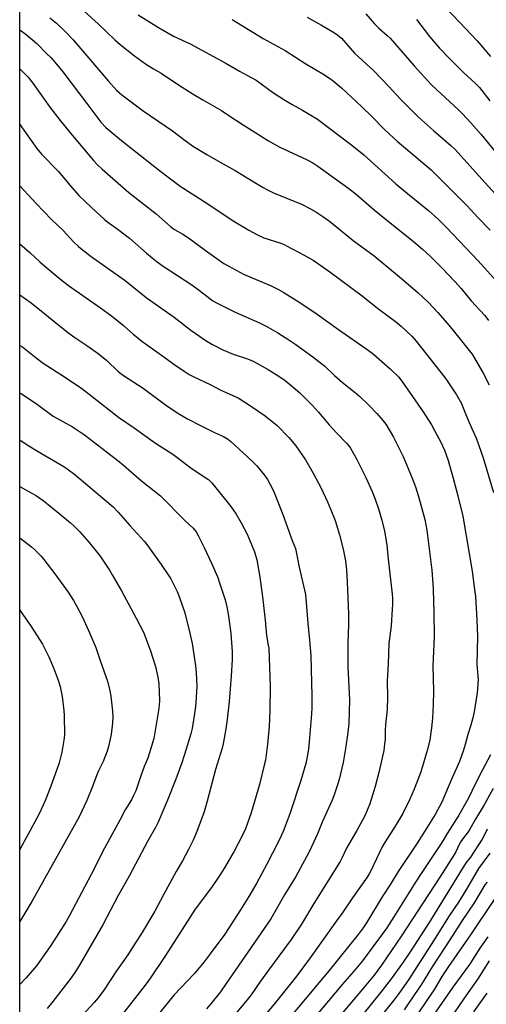
# Model space of a CAD drawing. Units: inches. Extents: x 1243771 to 1249771, y 581451 to 585452.
# Drawn here: x 1243771 to 1243969, y 582767 to 583186 of the extents above; entities that cross this region are included whole.
import ezdxf

# ---------------------------------------------------------------- set-up
doc = ezdxf.new("R2010")
doc.units = ezdxf.units.IN
doc.header["$MEASUREMENT"] = 0
doc.layers.add('NTRL-Farm Land', color=3, linetype='Continuous')
doc.layers.add('Undefined', color=1, linetype='Continuous')

msp = doc.modelspace()

# ---------------------------------------------------------------- linework, layer by layer
at = {"layer": 'NTRL-Farm Land'}
msp.add_polyline3d([(1243770.54, 581565.82, 0), (1243770.66, 583277.87, 0), (1243770.93, 583277.93, 0), (1243771.12, 583277.93, 0), (1243843.85, 583277.7, 0), (1243925.48, 583281.06, 0), (1243946.63, 583281.93, 0), (1244039.64, 583259.65, 0), (1244119.39, 583204.89, 0), (1244157.78, 583174.28, 0), (1244195.09, 583162.79, 0), (1244213.15, 583163.95, 0), (1244244.77, 583165.97, 0), (1244332.98, 583141.3, 0), (1244437.05, 583124.34, 0), (1244549.1, 583090.53, 0)], dxfattribs=at)
at = {"layer": 'Undefined'}
for points, elevation in [([(1243951.88, 583190.65), (1243960.46, 583181.75), (1243965.23, 583176.64), (1243971, 583169.92)], 604), ([(1243770.64, 583026.82), (1243771.17, 583026.5), (1243778.13, 583021.82), (1243784.76, 583016.96), (1243793.01, 583012.32), (1243798.12, 583008.89), (1243805.46, 583003.35), (1243813.67, 582996.9), (1243822.37, 582989.42), (1243830.49, 582982.96), (1243840.88, 582972.56), (1243844.31, 582969.27), (1243845.68, 582967.62), (1243846.57, 582966.14), (1243849.12, 582961.07), (1243852.19, 582954.36), (1243854.83, 582948.22), (1243855.64, 582946.04), (1243857.97, 582938.76), (1243858.73, 582935.72), (1243859.45, 582931.87), (1243860.46, 582924.47), (1243861.03, 582916.79), (1243860.97, 582913.36), (1243860.62, 582906.27), (1243859.67, 582895.54), (1243858.87, 582887.78), (1243858.33, 582883.91), (1243857.18, 582877.53), (1243856.67, 582875.59), (1243853.93, 582866.52), (1243850.36, 582853.02), (1243848.94, 582848.18), (1243845.66, 582839.53), (1243844.31, 582836.45), (1243842.44, 582832.58), (1243839.8, 582827.66), (1243837.13, 582823.17), (1243831.7, 582813.18), (1243828.02, 582806.23), (1243822.36, 582796.81), (1243820.02, 582793.1), (1243816.52, 582787.75), (1243811.81, 582780.9), (1243806.4, 582772.65), (1243803.94, 582769.39), (1243802.21, 582767.39), (1243785.2, 582748.94)], 634), ([(1243770.64, 583006.87), (1243773.71, 583004.74), (1243779.81, 583001.07), (1243785.97, 582997.51), (1243789.39, 582995.42), (1243790.8, 582994.46), (1243793.98, 582992.05), (1243806.81, 582981.37), (1243810.27, 582978.29), (1243812.43, 582976.07), (1243817.38, 582970.35), (1243823.67, 582963.53), (1243824.69, 582962.28), (1243826.77, 582959.29), (1243830.83, 582953.74), (1243833.79, 582949.43), (1243834.81, 582947.68), (1243837.58, 582942.23), (1243838.62, 582939.79), (1243840.8, 582933.27), (1243843, 582924.51), (1243843.9, 582920.16), (1243845.33, 582910.7), (1243845.6, 582907.73), (1243845.91, 582902.06), (1243845.51, 582894.93), (1243845.19, 582892.25), (1243843.94, 582883.98), (1243843.39, 582881.75), (1243841.41, 582875.2), (1243839.53, 582869.45), (1243837.03, 582862.5), (1243833.5, 582853.5), (1243829.47, 582844.17), (1243828.35, 582841.92), (1243825.04, 582836.22), (1243817.07, 582821.24), (1243812.46, 582812.94), (1243805.95, 582800.46), (1243800.76, 582791.73), (1243796.19, 582783.62), (1243794.32, 582780.58), (1243792.5, 582777.97), (1243784.67, 582767.77), (1243782.22, 582764.86)], 636), ([(1243770.64, 582987.01), (1243777.67, 582983.01), (1243780.57, 582981.02), (1243782.67, 582979.38), (1243787.26, 582975.65), (1243792.17, 582971.51), (1243793.67, 582970.16), (1243796.1, 582967.75), (1243800.13, 582963.14), (1243804.73, 582957.31), (1243808.7, 582951.42), (1243809.95, 582949.43), (1243813.87, 582942.53), (1243820.09, 582930.94), (1243823.17, 582924.94), (1243826.06, 582917.47), (1243828.37, 582910.44), (1243829.28, 582905.87), (1243829.71, 582902.98), (1243829.99, 582895.93), (1243829.88, 582893.96), (1243829.62, 582891.7), (1243827.96, 582881.39), (1243827.57, 582879.74), (1243825.72, 582873.26), (1243825.12, 582871.45), (1243823.54, 582867.78), (1243821.93, 582863.46), (1243819.92, 582857.49), (1243818.87, 582855.18), (1243818.07, 582853.67), (1243815.47, 582849.34), (1243813.21, 582844.99), (1243805.83, 582831.59), (1243802.18, 582824.27), (1243796.93, 582814.42), (1243791.81, 582804.39), (1243790.35, 582801.95), (1243783.84, 582791.69), (1243777.69, 582783.01), (1243773.24, 582777.86), (1243770.62, 582775.13)], 638), ([(1243770.63, 582965.14), (1243775.53, 582961.33), (1243777.05, 582959.98), (1243779.68, 582957.28), (1243780.81, 582955.93), (1243785.45, 582949.86), (1243791.11, 582942.06), (1243793.42, 582938.51), (1243794.69, 582936.25), (1243797.12, 582931.64), (1243799.87, 582925.7), (1243802.96, 582918.52), (1243804.73, 582912.94), (1243807.9, 582904.14), (1243808.87, 582900.08), (1243809.35, 582897.75), (1243810.07, 582891.43), (1243810.16, 582889.17), (1243810.05, 582886.36), (1243809.42, 582881.52), (1243808.31, 582876.33), (1243807.76, 582874.34), (1243806.06, 582869.94), (1243804.1, 582865.92), (1243803.41, 582864.34), (1243801.59, 582859.34), (1243799.19, 582853.36), (1243795.86, 582846.35), (1243775.72, 582810.38), (1243770.62, 582801.89)], 640), ([(1243770.63, 582934.39), (1243775.49, 582927.4), (1243780.2, 582919.85), (1243782.91, 582914.48), (1243784.99, 582909.77), (1243786.96, 582904.5), (1243787.76, 582901.86), (1243788.65, 582897.56), (1243789.34, 582891.64), (1243789.45, 582889.55), (1243789.6, 582881.17), (1243789.36, 582879.06), (1243788.45, 582873.97), (1243787.31, 582869.4), (1243786.42, 582866.59), (1243783.81, 582859.44), (1243781.52, 582853.72), (1243780.48, 582851.31), (1243778.62, 582847.47), (1243774.18, 582839.1), (1243770.62, 582832.54)], 642), ([(1243969.41, 582771.41), (1243963.68, 582763.43)], 604)]:
    msp.add_lwpolyline(points, dxfattribs=dict(at, elevation=elevation))
for points in [[(1243798.07, 583189.12, 616), (1243803.93, 583183.9, 616), (1243811.08, 583177.1, 616), (1243813.36, 583175.06, 616), (1243819.39, 583170.29, 616), (1243824.07, 583166.8, 616), (1243827.48, 583164.71, 616), (1243830.74, 583162.84, 616), (1243838.12, 583157.95, 616), (1243844, 583154.19, 616), (1243848.55, 583151.45, 616), (1243856.42, 583146.95, 616), (1243859.61, 583144.91, 616), (1243865.62, 583140.8, 616), (1243876.44, 583134.05, 616), (1243881.04, 583131.56, 616), (1243892.96, 583125.98, 616), (1243895.26, 583124.75, 616), (1243897.43, 583123.31, 616), (1243910.58, 583113.79, 616), (1243913.86, 583111.2, 616), (1243921.43, 583104.77, 616), (1243926.01, 583100.98, 616), (1243938.2, 583091.23, 616), (1243941.95, 583087.99, 616), (1243945.37, 583084.81, 616), (1243950.29, 583079.97, 616), (1243955.81, 583074.21, 616), (1243958.45, 583071.2, 616), (1243962.7, 583065.93, 616), (1243968.5, 583059.75, 616), (1243970.16, 583057.67, 616)], [(1243917.82, 583188.03, 608), (1243921.59, 583183.85, 608), (1243923.46, 583182.07, 608), (1243926.99, 583178.94, 608), (1243928.22, 583177.72, 608), (1243938.47, 583165.97, 608), (1243945.74, 583158.06, 608), (1243947.93, 583155.89, 608), (1243957.36, 583147.23, 608), (1243959.08, 583145.5, 608), (1243962.63, 583141.7, 608), (1243967.04, 583136.79, 608), (1243972.66, 583129.87, 608)], [(1243783.38, 583186.37, 618), (1243786.15, 583184.06, 618), (1243789.88, 583180.63, 618), (1243793.26, 583177.05, 618), (1243808.15, 583159.55, 618), (1243811.8, 583155.59, 618), (1243814.01, 583153.65, 618), (1243823.15, 583146.89, 618), (1243835.59, 583138.35, 618), (1243840.98, 583134.26, 618), (1243844.57, 583131.67, 618), (1243850.15, 583128.21, 618), (1243855.85, 583124.93, 618), (1243862.3, 583121.4, 618), (1243867.42, 583118.38, 618), (1243874.2, 583114.17, 618), (1243875.74, 583113.31, 618), (1243878.64, 583111.91, 618), (1243890.52, 583107.14, 618), (1243894.35, 583105.16, 618), (1243896.59, 583103.83, 618), (1243899.54, 583101.93, 618), (1243902.39, 583099.9, 618), (1243912.54, 583091.69, 618), (1243921.4, 583085.08, 618), (1243932.27, 583076.25, 618), (1243940.06, 583069.53, 618), (1243944.56, 583065.25, 618), (1243948.51, 583060.96, 618), (1243953.15, 583055.61, 618), (1243958.03, 583049.69, 618), (1243961.88, 583044.9, 618), (1243963.09, 583043.27, 618), (1243964.19, 583041.56, 618), (1243967.82, 583035.17, 618), (1243970.41, 583030.19, 618)], [(1243821, 583187.74, 614), (1243829.64, 583182.29, 614), (1243836.06, 583178.64, 614), (1243843.12, 583175.35, 614), (1243858.06, 583167.28, 614), (1243864.05, 583163.77, 614), (1243867.29, 583162.05, 614), (1243871.14, 583159.83, 614), (1243878.13, 583154.83, 614), (1243883, 583151.62, 614), (1243886.52, 583149.55, 614), (1243890.95, 583147.16, 614), (1243897.3, 583143.23, 614), (1243911.94, 583132.18, 614), (1243916.97, 583128.15, 614), (1243930.69, 583115.83, 614), (1243935.63, 583111.68, 614), (1243944.57, 583104.37, 614), (1243948.69, 583100.67, 614), (1243952.32, 583097.11, 614), (1243965.52, 583083.17, 614), (1243974.86, 583072.77, 614)], [(1243861.01, 583185.69, 612), (1243874.23, 583177.67, 612), (1243883.51, 583172.48, 612), (1243892.28, 583166.87, 612), (1243899.58, 583162.59, 612), (1243902.4, 583160.73, 612), (1243903.97, 583159.53, 612), (1243907.45, 583156.58, 612), (1243916.06, 583148.71, 612), (1243920.53, 583144.31, 612), (1243925.67, 583138.97, 612), (1243927.91, 583136.84, 612), (1243931.2, 583133.92, 612), (1243945.62, 583121.65, 612), (1243948.59, 583118.93, 612), (1243961.02, 583106.38, 612), (1243965.68, 583101.31, 612), (1243970.84, 583096.05, 612)], [(1243892.84, 583186.69, 610), (1243899, 583183.22, 610), (1243904.57, 583179.95, 610), (1243905.95, 583178.96, 610), (1243907.45, 583177.71, 610), (1243913.05, 583171.42, 610), (1243921.31, 583163.91, 610), (1243927.73, 583157.14, 610), (1243932.58, 583151.8, 610), (1243935.98, 583148.34, 610), (1243940.32, 583144.2, 610), (1243946.63, 583138.43, 610), (1243954.11, 583132.05, 610), (1243955.91, 583130.35, 610), (1243967.19, 583117.8, 610), (1243973.06, 583111.43, 610)], [(1243939.4, 583185.68, 606), (1243945.04, 583178.45, 606), (1243949.3, 583173.53, 606), (1243953.53, 583169.03, 606), (1243956.72, 583165.78, 606), (1243959.5, 583163.11, 606), (1243964.5, 583158.51, 606), (1243966.23, 583156.69, 606), (1243970.68, 583151.06, 606)], [(1243770.65, 583181.31, 620), (1243773.3, 583179.35, 620), (1243777.77, 583175.53, 620), (1243782.15, 583171.15, 620), (1243783.78, 583169.46, 620), (1243785.54, 583167.49, 620), (1243788.89, 583163.44, 620), (1243799.12, 583150, 620), (1243805.13, 583141.98, 620), (1243807.27, 583139.8, 620), (1243813.81, 583134.15, 620), (1243830.1, 583121.42, 620), (1243838.9, 583114.81, 620), (1243850.56, 583107.26, 620), (1243856.23, 583103.42, 620), (1243862.15, 583099.58, 620), (1243868.08, 583095.99, 620), (1243871.71, 583094.02, 620), (1243874.53, 583092.81, 620), (1243881.69, 583090.47, 620), (1243883.06, 583089.94, 620), (1243884.07, 583089.45, 620), (1243891.6, 583085.47, 620), (1243895.42, 583083.34, 620), (1243902.49, 583078.38, 620), (1243916.31, 583068.07, 620), (1243922.82, 583062.89, 620), (1243931.08, 583056.78, 620), (1243932.9, 583055.25, 620), (1243937.41, 583050.88, 620), (1243939.34, 583048.8, 620), (1243951.48, 583033.33, 620), (1243952.55, 583031.88, 620), (1243956.48, 583025.96, 620), (1243958.56, 583022.33, 620), (1243959.66, 583019.75, 620), (1243961.66, 583014.51, 620), (1243965.01, 583007.25, 620), (1243967.82, 582999.14, 620), (1243972.28, 582984.38, 620)], [(1243770.65, 583164.66, 622), (1243772.59, 583162.75, 622), (1243773.94, 583161.25, 622), (1243776.15, 583158.53, 622), (1243783.36, 583148.37, 622), (1243787.79, 583142.71, 622), (1243792.81, 583136.44, 622), (1243801.96, 583125.68, 622), (1243803.57, 583123.99, 622), (1243805.68, 583121.95, 622), (1243816.98, 583112.06, 622), (1243828.58, 583102.97, 622), (1243833.53, 583098.57, 622), (1243834.82, 583097.53, 622), (1243836.46, 583096.39, 622), (1243839.92, 583094.38, 622), (1243842.43, 583092.79, 622), (1243849.51, 583087.56, 622), (1243857.48, 583081.92, 622), (1243859.53, 583080.72, 622), (1243865.78, 583077.31, 622), (1243877.52, 583072.41, 622), (1243880.66, 583070.84, 622), (1243882.7, 583069.7, 622), (1243889.85, 583065.25, 622), (1243897.11, 583060.24, 622), (1243906.25, 583053.74, 622), (1243918.91, 583045, 622), (1243921.08, 583043.29, 622), (1243928.24, 583037.08, 622), (1243931.78, 583033.65, 622), (1243933.15, 583031.85, 622), (1243942.34, 583018.68, 622), (1243945.78, 583013.15, 622), (1243947.12, 583010.85, 622), (1243949.79, 583005.91, 622), (1243951.31, 583002.47, 622), (1243952.89, 582998, 622), (1243955.12, 582990.5, 622), (1243957.09, 582982.98, 622), (1243959.11, 582974.35, 622), (1243961.9, 582958.45, 622), (1243963.1, 582951.02, 622), (1243964.18, 582943.11, 622), (1243964.5, 582940.17, 622), (1243965.12, 582930.26, 622), (1243965.38, 582923.1, 622), (1243965.11, 582911.4, 622), (1243965.61, 582906.21, 622), (1243965.69, 582904.73, 622), (1243965.32, 582899.11, 622), (1243963.95, 582891.08, 622), (1243963.42, 582888.5, 622), (1243962.62, 582885.38, 622), (1243961.32, 582881.42, 622), (1243960.21, 582877.26, 622), (1243959.41, 582874.72, 622), (1243957.79, 582869.95, 622), (1243956.67, 582867.39, 622), (1243954.45, 582862.72, 622), (1243950.26, 582852.59, 622), (1243947.4, 582847.43, 622), (1243943.88, 582841.7, 622), (1243939.79, 582835.25, 622), (1243931.67, 582823.16, 622), (1243928.4, 582817.72, 622), (1243924.87, 582812.31, 622), (1243918.1, 582801.26, 622), (1243916.7, 582799.15, 622), (1243914.58, 582796.36, 622), (1243902.24, 582781.07, 622), (1243883.26, 582758.31, 622)], [(1243770.65, 583140.97, 624), (1243777.87, 583130.83, 624), (1243779.82, 583128.36, 624), (1243787.02, 583120.95, 624), (1243791.86, 583115.13, 624), (1243795.73, 583110.84, 624), (1243801.08, 583105.68, 624), (1243806.49, 583100.75, 624), (1243808.09, 583099.47, 624), (1243812.39, 583096.34, 624), (1243817.21, 583092.62, 624), (1243824.54, 583086.22, 624), (1243826.92, 583084.25, 624), (1243829.03, 583082.63, 624), (1243831.62, 583080.79, 624), (1243843.8, 583072.77, 624), (1243847.02, 583070.43, 624), (1243850.18, 583067.95, 624), (1243852.81, 583066.02, 624), (1243854.61, 583065.01, 624), (1243862.23, 583061.1, 624), (1243872.65, 583056.64, 624), (1243875.51, 583055.19, 624), (1243880.44, 583052.38, 624), (1243885.06, 583049.44, 624), (1243888.05, 583047.42, 624), (1243895.34, 583042.21, 624), (1243900.46, 583038.13, 624), (1243904.55, 583034.19, 624), (1243907.88, 583031.25, 624), (1243913.34, 583026.92, 624), (1243915.3, 583025.23, 624), (1243919.14, 583021.59, 624), (1243922.58, 583018.08, 624), (1243925.31, 583014.96, 624), (1243926.46, 583013.43, 624), (1243929.62, 583008.03, 624), (1243930.96, 583005.44, 624), (1243933.7, 582999.7, 624), (1243935.92, 582994.66, 624), (1243937.63, 582990.51, 624), (1243938.98, 582986.87, 624), (1243940.27, 582982.68, 624), (1243942.93, 582972.95, 624), (1243943.88, 582968.34, 624), (1243945.95, 582951.42, 624), (1243946.49, 582943.56, 624), (1243946.66, 582937.72, 624), (1243946.89, 582933.71, 624), (1243946.91, 582922.82, 624), (1243946.39, 582910.72, 624), (1243946.61, 582899.82, 624), (1243946.54, 582894.05, 624), (1243946.22, 582888.38, 624), (1243945.85, 582884.31, 624), (1243945.61, 582882.27, 624), (1243945.05, 582879.04, 624), (1243943.98, 582874.65, 624), (1243941.83, 582867.39, 624), (1243941.12, 582865.16, 624), (1243939.78, 582861.51, 624), (1243938.38, 582858.12, 624), (1243936.41, 582853.68, 624), (1243933.56, 582847.8, 624), (1243930.4, 582842.4, 624), (1243926.07, 582835.78, 624), (1243924.76, 582833.63, 624), (1243920, 582823.48, 624), (1243919.32, 582822.19, 624), (1243918.41, 582820.71, 624), (1243912.17, 582812.02, 624), (1243907.82, 582805.47, 624), (1243905.45, 582802.12, 624), (1243898.68, 582792.85, 624), (1243894.14, 582786.47, 624), (1243888.44, 582778.8, 624), (1243878.83, 582766.74, 624), (1243874.94, 582761.98, 624)], [(1243770.64, 583114.89, 626), (1243777.52, 583107.37, 626), (1243784.15, 583100.63, 626), (1243789.06, 583095.91, 626), (1243793.5, 583091.11, 626), (1243795.64, 583089.07, 626), (1243797.17, 583087.77, 626), (1243800.98, 583084.8, 626), (1243815.38, 583074.64, 626), (1243824.36, 583067.42, 626), (1243836.23, 583059.09, 626), (1243843.36, 583053.53, 626), (1243847.03, 583050.94, 626), (1243849.51, 583049.3, 626), (1243852.29, 583047.58, 626), (1243857.03, 583045.1, 626), (1243861.38, 583043.29, 626), (1243867.5, 583041.25, 626), (1243869.97, 583040.24, 626), (1243876.24, 583036.78, 626), (1243880.81, 583033.92, 626), (1243883.59, 583032.01, 626), (1243889.69, 583026.92, 626), (1243895.19, 583021.47, 626), (1243897.7, 583018.64, 626), (1243902.26, 583013.16, 626), (1243905.38, 583009.8, 626), (1243909.61, 583005.46, 626), (1243910.58, 583004.34, 626), (1243911.35, 583003.25, 626), (1243913.95, 582998.81, 626), (1243917.93, 582990.85, 626), (1243920.53, 582984.83, 626), (1243921.82, 582981.57, 626), (1243923.28, 582977.49, 626), (1243924.74, 582972.72, 626), (1243925.87, 582967.97, 626), (1243926.75, 582962.09, 626), (1243927.36, 582956.1, 626), (1243929.09, 582941.21, 626), (1243929.22, 582939.44, 626), (1243929.24, 582936.77, 626), (1243929.15, 582934.72, 626), (1243928.6, 582927.72, 626), (1243927.73, 582920.11, 626), (1243927.41, 582911.37, 626), (1243926.94, 582904.14, 626), (1243927.04, 582897.32, 626), (1243926.89, 582892.12, 626), (1243926.31, 582885.72, 626), (1243926.15, 582883.11, 626), (1243926.04, 582879.28, 626), (1243925.89, 582877.52, 626), (1243925.48, 582874.59, 626), (1243925.15, 582872.85, 626), (1243923.41, 582865.32, 626), (1243921.85, 582859.31, 626), (1243919.55, 582851.99, 626), (1243917.39, 582846.88, 626), (1243914.06, 582840.55, 626), (1243909.64, 582833.11, 626), (1243907.87, 582829.16, 626), (1243906.93, 582827.34, 626), (1243895.71, 582809.52, 626), (1243890.44, 582800.75, 626), (1243886.1, 582794.21, 626), (1243883.31, 582790.33, 626), (1243876.42, 582781.18, 626), (1243873.05, 582776.48, 626), (1243869.04, 582770.67, 626), (1243867.41, 582768.56, 626), (1243862.92, 582763.27, 626)], [(1243770.64, 583090.17, 628), (1243774.8, 583086.49, 628), (1243779.2, 583082.45, 628), (1243782.08, 583079.95, 628), (1243787.36, 583075.56, 628), (1243791.26, 583072.55, 628), (1243804.94, 583063.04, 628), (1243809.67, 583059.59, 628), (1243814.71, 583055.55, 628), (1243818.74, 583051.97, 628), (1243822.6, 583048.79, 628), (1243830.86, 583042.91, 628), (1243836.57, 583038.71, 628), (1243840.49, 583036.04, 628), (1243842.69, 583034.66, 628), (1243844.65, 583033.58, 628), (1243851.59, 583030.37, 628), (1243856.16, 583027.95, 628), (1243863.51, 583024.68, 628), (1243869.69, 583020.79, 628), (1243875.04, 583017.1, 628), (1243880.14, 583012.92, 628), (1243885.11, 583007.88, 628), (1243888.09, 583004.26, 628), (1243892.19, 582998.28, 628), (1243895.53, 582992.7, 628), (1243898.92, 582986.32, 628), (1243901.62, 582980.45, 628), (1243903.01, 582977.08, 628), (1243904.81, 582972.46, 628), (1243906.69, 582966.47, 628), (1243908.23, 582960.26, 628), (1243909.18, 582955.38, 628), (1243909.61, 582951.58, 628), (1243909.99, 582946.27, 628), (1243910.5, 582932.69, 628), (1243910.46, 582928, 628), (1243910.23, 582920.71, 628), (1243910.15, 582910.42, 628), (1243910.89, 582896.09, 628), (1243910.62, 582886.12, 628), (1243910.2, 582882.26, 628), (1243909.25, 582875.43, 628), (1243908.17, 582869.56, 628), (1243906.5, 582862.36, 628), (1243905.94, 582860.39, 628), (1243904.29, 582855.42, 628), (1243903.52, 582853.51, 628), (1243899.3, 582844.09, 628), (1243897.24, 582839.2, 628), (1243893.84, 582831.75, 628), (1243892.8, 582829.62, 628), (1243888.03, 582821.08, 628), (1243883.27, 582813.21, 628), (1243877.44, 582802.97, 628), (1243858.19, 582775.06, 628), (1243856.01, 582772, 628), (1243851.97, 582766.86, 628), (1243850.03, 582764.75, 628)], [(1243770.64, 583068.58, 630), (1243775.41, 583065.06, 630), (1243781.27, 583060.41, 630), (1243786.57, 583056, 630), (1243791.44, 583052.17, 630), (1243793.97, 583050.37, 630), (1243799.61, 583046.7, 630), (1243803.95, 583043.53, 630), (1243807.62, 583040.54, 630), (1243812.52, 583035.94, 630), (1243814.68, 583034.2, 630), (1243823.13, 583028.82, 630), (1243833.24, 583021.37, 630), (1243838.51, 583017.81, 630), (1243842.03, 583015.8, 630), (1243847.54, 583012.93, 630), (1243853.5, 583009.91, 630), (1243857.3, 583008.28, 630), (1243859.03, 583007.21, 630), (1243860.4, 583006.07, 630), (1243867.38, 582999.77, 630), (1243870.23, 582997.05, 630), (1243871.41, 582995.75, 630), (1243874.62, 582991.87, 630), (1243876, 582989.94, 630), (1243878.05, 582986.3, 630), (1243878.91, 582984.43, 630), (1243882.52, 582975.12, 630), (1243886.45, 582963.99, 630), (1243887.87, 582960.56, 630), (1243888.25, 582959.13, 630), (1243889.55, 582952.72, 630), (1243892.2, 582940.99, 630), (1243892.39, 582939.3, 630), (1243893.12, 582928.84, 630), (1243893.89, 582921.54, 630), (1243894.41, 582915.1, 630), (1243894.92, 582897.7, 630), (1243894.9, 582892.84, 630), (1243894.77, 582890.23, 630), (1243893.78, 582878.36, 630), (1243893.43, 582875.18, 630), (1243892.91, 582871.99, 630), (1243892.31, 582869.13, 630), (1243891.66, 582866.63, 630), (1243890.26, 582861.92, 630), (1243885.63, 582848.17, 630), (1243882.96, 582840.84, 630), (1243881.51, 582837.58, 630), (1243878.19, 582830.93, 630), (1243875.73, 582826.22, 630), (1243871.45, 582818.33, 630), (1243868.12, 582812.55, 630), (1243864.56, 582806.84, 630), (1243857.83, 582796.55, 630), (1243851.66, 582788.07, 630), (1243849.09, 582784.66, 630), (1243844.83, 582779.62, 630), (1243836.23, 582770.61, 630), (1243829.62, 582762.52, 630)], [(1243770.64, 583046.99, 632), (1243771.08, 583046.78, 632), (1243771.81, 583046.33, 632), (1243777.56, 583041.72, 632), (1243780.59, 583039.51, 632), (1243789.67, 583033.65, 632), (1243796.96, 583028.71, 632), (1243801.43, 583025.34, 632), (1243812.61, 583016.43, 632), (1243819.2, 583011.98, 632), (1243828.3, 583005.38, 632), (1243835.69, 583000.72, 632), (1243838.5, 582998.64, 632), (1243843.47, 582994.73, 632), (1243849.78, 582990.73, 632), (1243850.97, 582989.89, 632), (1243852.29, 582988.56, 632), (1243860.39, 582978.47, 632), (1243862.62, 582975.24, 632), (1243864.85, 582971.5, 632), (1243867.3, 582966.76, 632), (1243869.48, 582961.65, 632), (1243870.44, 582959.19, 632), (1243871.44, 582955.76, 632), (1243872.73, 582948.46, 632), (1243873.9, 582940.09, 632), (1243874.97, 582930.12, 632), (1243875.57, 582923.59, 632), (1243876.36, 582919.53, 632), (1243876.52, 582918.22, 632), (1243877.17, 582901.87, 632), (1243877.04, 582891.5, 632), (1243876.78, 582884.84, 632), (1243875.98, 582877.32, 632), (1243875.13, 582870.59, 632), (1243874.67, 582868.36, 632), (1243872.65, 582860.22, 632), (1243869, 582848.06, 632), (1243866.6, 582841.37, 632), (1243865.21, 582838.33, 632), (1243861.82, 582831.84, 632), (1243857.71, 582824.71, 632), (1243855.73, 582821.59, 632), (1243852.17, 582816.4, 632), (1243845.25, 582807.06, 632), (1243832.57, 582787.41, 632), (1243826.23, 582777.86, 632), (1243823.98, 582774.82, 632), (1243811.81, 582759.12, 632)], [(1243970.99, 582872.83, 620), (1243967.37, 582866.11, 620), (1243964.44, 582860.32, 620), (1243961.6, 582854.41, 620), (1243957.53, 582847.09, 620), (1243952.55, 582839.29, 620), (1243950.24, 582835.44, 620), (1243941.76, 582822.79, 620), (1243939.03, 582818.6, 620), (1243929.79, 582803.8, 620), (1243926.86, 582799.25, 620), (1243924.58, 582796.03, 620), (1243920.88, 582791.03, 620), (1243916.4, 582785.2, 620), (1243912.9, 582780.95, 620), (1243907.88, 582775.2, 620), (1243893.75, 582758.34, 620)], [(1243972.1, 582858.46, 618), (1243968.28, 582851.49, 618), (1243964.6, 582845.43, 618), (1243962.2, 582841.13, 618), (1243961.48, 582840.08, 618), (1243959.38, 582837.42, 618), (1243958.29, 582835.9, 618), (1243957.62, 582834.71, 618), (1243956.14, 582831.5, 618), (1243955.31, 582830.09, 618), (1243949.35, 582820.74, 618), (1243933.03, 582795.73, 618), (1243924.48, 582783.24, 618), (1243921.39, 582779.03, 618), (1243916.46, 582773.08, 618), (1243904.05, 582758.54, 618)], [(1243969.51, 582841.13, 616), (1243968.1, 582838.21, 616), (1243967.39, 582836.93, 616), (1243962.41, 582829.23, 616), (1243960.56, 582826.94, 616), (1243959.26, 582825.01, 616), (1243953.95, 582816.27, 616), (1243944.82, 582801.5, 616), (1243936.53, 582788.6, 616), (1243933.76, 582784.58, 616), (1243929.05, 582778.04, 616), (1243924.88, 582772.55, 616), (1243916.04, 582761.61, 616)], [(1243970.66, 582830.99, 614), (1243965.77, 582824.48, 614), (1243960.74, 582815.62, 614), (1243957.31, 582810.09, 614), (1243953.34, 582804.27, 614), (1243946.74, 582793.69, 614), (1243935.97, 582777.08, 614), (1243932.39, 582771.88, 614), (1243929.79, 582768.38, 614), (1243925.12, 582762.54, 614)], [(1243969.55, 582818.68, 612), (1243968.58, 582817.44, 612), (1243963.99, 582809.8, 612), (1243958.82, 582802.26, 612), (1243953.69, 582794.08, 612), (1243946.11, 582782.57, 612), (1243941.42, 582774.95, 612), (1243938.62, 582770.75, 612), (1243934.13, 582764.33, 612)], [(1243972.54, 582811.22, 610), (1243962.37, 582796.17, 610), (1243953.07, 582782.79, 610), (1243950.25, 582778.47, 610), (1243947.1, 582773.13, 610), (1243945.59, 582770.78, 610), (1243938.26, 582760.19, 610)], [(1243969.81, 582795.42, 608), (1243966.43, 582790.5, 608), (1243962.01, 582783.59, 608), (1243954.96, 582773.95, 608), (1243940.37, 582753.03, 608)], [(1243970.39, 582785.15, 606), (1243965.54, 582777.48, 606), (1243959.77, 582769.23, 606), (1243953.36, 582759.85, 606)]]:
    msp.add_polyline3d(points, dxfattribs=at)

doc.saveas('drawing.dxf')
